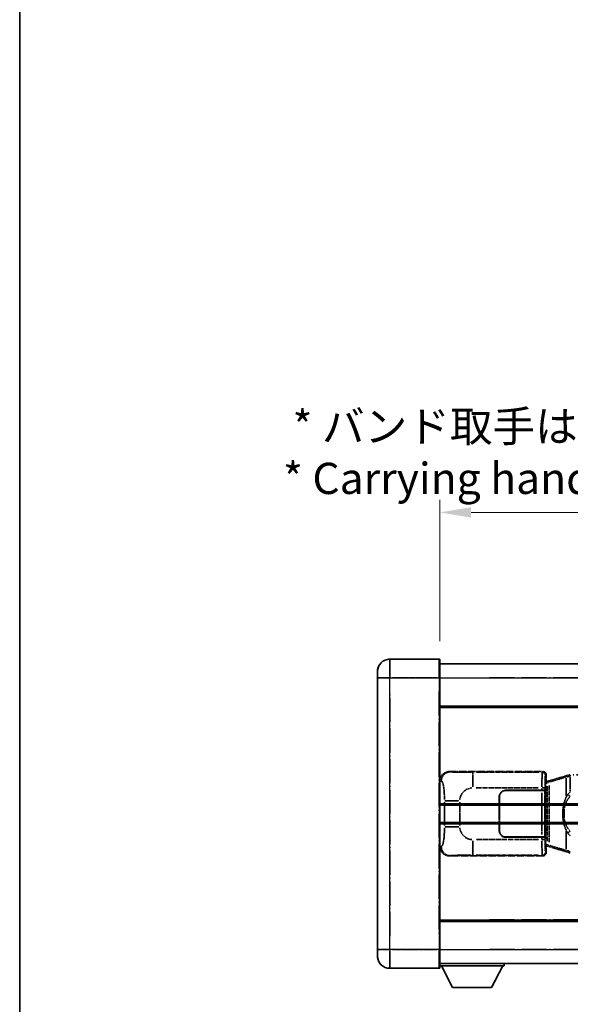
# Model space of a CAD drawing. Units: millimetres. Extents: x 0 to 8672, y -1 to 1123.
# Drawn here: x 0 to 176, y 226 to 541 of the extents above; entities that cross this region are included whole.
import ezdxf

# ---------------------------------------------------------------- set-up
doc = ezdxf.new("R2010")
doc.units = ezdxf.units.MM
doc.linetypes.add('LONG_DASH_DOTTED', pattern=[0.61, 0.48, -0.06, 0.01, -0.06])
for name, color, linetype, lineweight in [('Border (ISO)', 7, 'Continuous', 35), ('Dimension (ISO)', 7, 'Continuous', 18), ('Overlay (ISO)', 7, 'LONG_DASH_DOTTED', 35), ('Visible (ISO)', 7, 'Continuous', 35), ('Visible Narrow (ISO)', 7, 'Continuous', 25)]:
    doc.layers.add(name, color=color, linetype=linetype, lineweight=lineweight)
doc.styles.add('Note Text (TK)', font='MS PGothic.ttf')
doc.dimstyles.new('Default - Method 1b (TK)', dxfattribs={"dimscale": 4, "dimtxt": 2.5, "dimasz": 2.5, "dimexe": 1, "dimexo": 1.5, "dimgap": 1, "dimtad": 1, "dimtoh": 1, "dimrnd": 1e-08, "dimdsep": 46, "dimtxsty": 'Note Text (TK)', "dimcen": 0.09, "dimdle": 5, "dimclrd": 100, "dimclre": 100, "dimclrt": 7, "dimadec": 1, "dimazin": 1, "dimtfac": 1, "dimtmove": 0, "dimatfit": 3, "dimfxl": 1, "dimtolj": 1, "dimlwd": -1, "dimlwe": -1, "dimarcsym": 0})

# ---------------------------------------------------------------- blocks, each defined once
blk = doc.blocks.new('図面枠 tk図枠')
at = {"layer": 'Border (ISO)'}
blk.add_line((14.5, 289), (14.5, 8), dxfattribs=at)
blk = doc.blocks.new('*D29')
at = {"layer": 'Defpoints', "color": 0}
for p in [(452.12, 383.5), (134.62, 336.25), (452.12, 335.5)]:
    blk.add_point(p, dxfattribs=at)
at = {"layer": 'Dimension (ISO)', "color": 100}
for p, q in [((134.62, 342.25), (134.62, 387.5)), ((452.12, 341.5), (452.12, 387.5)), ((144.62, 383.5), (442.12, 383.5))]:
    blk.add_line(p, q, dxfattribs=at)
for points in [[(144.62, 385.16), (144.62, 381.83), (134.62, 383.5)], [(442.12, 385.16), (442.12, 381.83), (452.12, 383.5)]]:
    blk.add_solid(points, dxfattribs=at)
at = {"layer": 'Dimension (ISO)', "color": 7, "insert": (84.4, 402.73), "char_height": 10, "attachment_point": 4, "style": 'Note Text (TK)'}
blk.add_mtext('\\A1; \\fＭＳ Ｐゴシック|b0|i0;\\H10.0000;* バンド取手は任意の位置に固定できます。\\P\\fＭＳ Ｐゴシック|b0|i0;\\H10.0000;* Carrying handle location can be freely affixed within denoted range.', dxfattribs=at)

msp = doc.modelspace()

# ---------------------------------------------------------------- linework, layer by layer
at = {"layer": 'Overlay (ISO)', "ltscale": 2.541206}
for p, q in [((134.3734, 336.4982), (118.6234, 336.4982)), ((134.3734, 336.4982), (118.6234, 336.4982)), ((118.6234, 237.4982), (134.3734, 237.4982)), ((118.6234, 237.4982), (134.3734, 237.4982))]:
    msp.add_line(p, q, dxfattribs=at)
at = {"layer": 'Overlay (ISO)', "ltscale": 1.368543}
for p, q in [((118.6234, 336.4797), (118.6234, 330.969)), ((118.6234, 336.4797), (118.6234, 330.969)), ((134.3734, 330.969), (134.3734, 336.4797)), ((134.3734, 330.969), (134.3734, 336.4797)), ((118.6234, 243.0275), (118.6234, 237.5167)), ((118.6234, 243.0275), (118.6234, 237.5167)), ((134.3734, 237.5167), (134.3734, 243.0275)), ((134.3734, 237.5167), (134.3734, 243.0275))]:
    msp.add_line(p, q, dxfattribs=at)
at = {"layer": 'Overlay (ISO)', "ltscale": 1.457251}
for p, q in [((134.6234, 336.2482), (134.6234, 330.4982)), ((134.6234, 336.2482), (134.6234, 330.4982)), ((134.6234, 243.4982), (134.6234, 237.7482)), ((134.6234, 243.4982), (134.6234, 237.7482))]:
    msp.add_line(p, q, dxfattribs=at)
at = {"layer": 'Overlay (ISO)', "ltscale": 18.588993}
for p, q in [((134.6234, 334.9982), (452.1234, 334.9982)), ((134.6234, 334.9982), (452.1234, 334.9982)), ((134.6234, 321.4982), (452.1234, 321.4982)), ((134.6234, 321.4982), (452.1234, 321.4982)), ((134.6234, 252.4982), (452.1234, 252.4982)), ((134.6234, 252.4982), (452.1234, 252.4982)), ((134.6234, 238.9982), (452.1234, 238.9982)), ((134.6234, 238.9982), (452.1234, 238.9982))]:
    msp.add_line(p, q, dxfattribs=at)
at = {"layer": 'Overlay (ISO)', "ltscale": 0.506805}
for p, q in [((114.6234, 330.4982), (114.6234, 332.4982)), ((114.6234, 330.4982), (114.6234, 332.4982)), ((114.6234, 241.4982), (114.6234, 243.4982)), ((114.6234, 241.4982), (114.6234, 243.4982))]:
    msp.add_line(p, q, dxfattribs=at)
at = {"layer": 'Overlay (ISO)', "ltscale": 17.827869}
for p, q in [((114.6234, 330.4982), (114.6234, 243.4982)), ((114.6234, 330.4982), (114.6234, 243.4982)), ((134.6234, 243.4982), (134.6234, 330.4982)), ((134.6234, 243.4982), (134.6234, 330.4982))]:
    msp.add_line(p, q, dxfattribs=at)
at = {"layer": 'Overlay (ISO)', "ltscale": 0.912328}
for p, q in [((118.3095, 330.4982), (114.6357, 330.4982)), ((118.3095, 330.4982), (114.6357, 330.4982)), ((118.3095, 243.4982), (114.6357, 243.4982)), ((118.3095, 243.4982), (114.6357, 243.4982))]:
    msp.add_line(p, q, dxfattribs=at)
at = {"layer": 'Overlay (ISO)', "ltscale": 2.287076}
for p, q in [((119.4109, 330.4982), (133.5859, 330.4982)), ((119.4109, 330.4982), (133.5859, 330.4982)), ((133.5859, 243.4982), (119.4109, 243.4982)), ((133.5859, 243.4982), (119.4109, 243.4982))]:
    msp.add_line(p, q, dxfattribs=at)
at = {"layer": 'Overlay (ISO)', "ltscale": 0.056927}
for p, q in [((134.393, 330.4982), (134.6226, 330.4982)), ((134.393, 330.4982), (134.6226, 330.4982)), ((134.393, 243.4982), (134.6226, 243.4982)), ((134.393, 243.4982), (134.6226, 243.4982))]:
    msp.add_line(p, q, dxfattribs=at)
at = {"layer": 'Overlay (ISO)', "ltscale": 16.730093}
for p, q in [((150.4984, 330.4982), (436.2484, 330.4982)), ((150.4984, 330.4982), (436.2484, 330.4982)), ((150.4984, 320.9982), (436.2484, 320.9982)), ((150.4984, 320.9982), (436.2484, 320.9982)), ((150.4984, 252.9982), (436.2484, 252.9982)), ((150.4984, 252.9982), (436.2484, 252.9982)), ((150.4984, 243.4982), (436.2484, 243.4982)), ((150.4984, 243.4982), (436.2484, 243.4982))]:
    msp.add_line(p, q, dxfattribs=at)
at = {"layer": 'Overlay (ISO)', "ltscale": 16.045082}
for p, q in [((118.6234, 247.8482), (118.6234, 326.1482)), ((118.6234, 247.8482), (118.6234, 326.1482)), ((134.3734, 326.1482), (134.3734, 247.8482)), ((134.3734, 326.1482), (134.3734, 247.8482))]:
    msp.add_line(p, q, dxfattribs=at)
at = {"layer": 'Overlay (ISO)', "ltscale": 4.834805}
for p, q in [((137.6592, 300.4982), (167.624, 300.4982)), ((167.624, 273.4982), (137.6592, 273.4982))]:
    msp.add_line(p, q, dxfattribs=at)
at = {"layer": 'Overlay (ISO)', "ltscale": 0.240796}
for p, q in [((137.9597, 300.4442), (137.675, 300.4954)), ((137.675, 273.5011), (137.9597, 273.5522))]:
    msp.add_line(p, q, dxfattribs=at)
at = {"layer": 'Overlay (ISO)', "ltscale": 1.11509}
for p, q in [((145.113, 295.6518), (145.113, 300.237)), ((145.113, 273.7594), (145.113, 278.3447))]:
    msp.add_line(p, q, dxfattribs=at)
at = {"layer": 'Overlay (ISO)', "ltscale": 3.235035}
for p, q in [((166.277, 300.2652), (146.2269, 300.2652)), ((146.2269, 273.7313), (166.277, 273.7313))]:
    msp.add_line(p, q, dxfattribs=at)
at = {"layer": 'Overlay (ISO)', "ltscale": 0.970335}
for p, q in [((167.6123, 300.4866), (167.4025, 300.2768)), ((168.4019, 299.2774), (168.6117, 299.4872)), ((168.6117, 274.5093), (168.4019, 274.719)), ((167.4025, 273.7197), (167.6123, 273.5099))]:
    msp.add_line(p, q, dxfattribs=at)
at = {"layer": 'Overlay (ISO)', "ltscale": 0.310031}
for p, q in [((134.6437, 297.5127), (135.0102, 297.4469)), ((135.0102, 276.5496), (134.6437, 276.4837))]:
    msp.add_line(p, q, dxfattribs=at)
at = {"layer": 'Overlay (ISO)', "ltscale": 0.888422}
for p, q in [((168.4313, 297.3062), (168.6234, 297.4982)), ((168.6234, 276.4982), (168.4313, 276.6903))]:
    msp.add_line(p, q, dxfattribs=at)
at = {"layer": 'Overlay (ISO)', "ltscale": 3.326328}
msp.add_line((168.4313, 276.6903), (168.4313, 297.3062), dxfattribs=at)
at = {"layer": 'Overlay (ISO)', "ltscale": 0.029277}
for p, q in [((168.6134, 297.2482), (168.4313, 297.2482)), ((168.4313, 276.7482), (168.6134, 276.7482))]:
    msp.add_line(p, q, dxfattribs=at)
at = {"layer": 'Overlay (ISO)', "ltscale": 0.036996}
for p, q in [((168.4441, 296.7482), (168.674, 296.7482)), ((168.674, 277.2482), (168.4441, 277.2482))]:
    msp.add_line(p, q, dxfattribs=at)
at = {"layer": 'Overlay (ISO)', "ltscale": 0.022712}
for p, q in [((168.7488, 297.2889), (168.6134, 297.2482)), ((168.6134, 276.7482), (168.7488, 276.7076))]:
    msp.add_line(p, q, dxfattribs=at)
at = {"layer": 'Overlay (ISO)', "ltscale": 0.127306}
for p, q in [((168.6867, 296.7482), (168.6134, 297.2482)), ((168.6867, 277.2482), (168.6134, 276.7482))]:
    msp.add_line(p, q, dxfattribs=at)
at = {"layer": 'Overlay (ISO)', "ltscale": 0.322704}
for p, q in [((168.6234, 299.4988), (168.6234, 297.4982)), ((168.6234, 276.4982), (168.6234, 274.4976))]:
    msp.add_line(p, q, dxfattribs=at)
at = {"layer": 'Overlay (ISO)', "ltscale": 0.031087}
for p, q in [((168.697, 296.7513), (168.8822, 296.8069)), ((168.8822, 277.1896), (168.697, 277.2451))]:
    msp.add_line(p, q, dxfattribs=at)
at = {"layer": 'Overlay (ISO)', "ltscale": 0.179562}
for p, q in [((169.7329, 297.5841), (168.7488, 297.2889)), ((168.7488, 276.7076), (169.7329, 276.4124))]:
    msp.add_line(p, q, dxfattribs=at)
at = {"layer": 'Overlay (ISO)', "ltscale": 0.113954}
for p, q in [((168.8812, 296.8475), (168.7492, 297.2874)), ((176.3411, 299.0375), (176.3411, 299.4967)), ((168.8812, 277.1489), (168.7492, 276.7091))]:
    msp.add_line(p, q, dxfattribs=at)
at = {"layer": 'Overlay (ISO)', "ltscale": 0.112415}
for p, q in [((168.9282, 296.826), (169.5211, 297.0928)), ((169.5211, 276.9036), (168.9282, 277.1704))]:
    msp.add_line(p, q, dxfattribs=at)
at = {"layer": 'Overlay (ISO)', "ltscale": 1.201259}
for p, q in [((175.2134, 299.2282), (169.7329, 297.5841)), ((169.7329, 276.4124), (175.2134, 274.7682))]:
    msp.add_line(p, q, dxfattribs=at)
at = {"layer": 'Overlay (ISO)', "ltscale": 1.081123}
for p, q in [((169.8225, 297.1874), (174.755, 298.6671)), ((174.755, 275.3294), (169.8225, 276.8091))]:
    msp.add_line(p, q, dxfattribs=at)
at = {"layer": 'Overlay (ISO)', "ltscale": 0.935914}
for p, q in [((175.029, 298.427), (175.029, 292.626)), ((175.029, 281.3705), (175.029, 275.5694))]:
    msp.add_line(p, q, dxfattribs=at)
at = {"layer": 'Overlay (ISO)', "ltscale": 0.181459}
for p, q in [((176.0745, 298.9845), (175.0758, 298.7599)), ((175.0758, 275.2366), (176.0745, 275.0119))]:
    msp.add_line(p, q, dxfattribs=at)
at = {"layer": 'Overlay (ISO)', "ltscale": 0.165263}
for p, q in [((175.2134, 299.2282), (176.1126, 299.498)), ((176.1126, 274.4985), (175.2134, 274.7682))]:
    msp.add_line(p, q, dxfattribs=at)
at = {"layer": 'Overlay (ISO)', "ltscale": 0.002323}
for p, q in [((176.1134, 299.4982), (176.1126, 299.498)), ((176.1126, 274.4985), (176.1134, 274.4982))]:
    msp.add_line(p, q, dxfattribs=at)
at = {"layer": 'Overlay (ISO)', "ltscale": 0.036794}
for p, q in [((176.1134, 299.4982), (176.3411, 299.4982)), ((176.3411, 274.4982), (176.1134, 274.4982))]:
    msp.add_line(p, q, dxfattribs=at)
at = {"layer": 'Overlay (ISO)', "ltscale": 0.029846}
for p, q in [((176.3308, 298.9982), (176.1455, 298.9982)), ((176.1455, 274.9982), (176.3308, 274.9982))]:
    msp.add_line(p, q, dxfattribs=at)
at = {"layer": 'Overlay (ISO)', "ltscale": 15.582577}
msp.add_line((290.4056, 299.4982), (176.3411, 299.4982), dxfattribs=at)
at = {"layer": 'Overlay (ISO)', "ltscale": 0.722704}
msp.add_line((176.3411, 294.2697), (176.3411, 298.7494), dxfattribs=at)
at = {"layer": 'Overlay (ISO)', "ltscale": 3.215458}
for p, q in [((146.2202, 295.2682), (166.1489, 295.2682)), ((166.1489, 278.7283), (146.2202, 278.7283))]:
    msp.add_line(p, q, dxfattribs=at)
at = {"layer": 'Overlay (ISO)', "ltscale": 1.876872}
for p, q in [((155.6234, 294.4982), (167.2561, 294.4982)), ((167.2561, 279.4982), (155.6234, 279.4982))]:
    msp.add_line(p, q, dxfattribs=at)
at = {"layer": 'Overlay (ISO)', "ltscale": 1.867558}
for p, q in [((155.6234, 294.3982), (167.1984, 294.3982)), ((167.1984, 279.5982), (155.6234, 279.5982))]:
    msp.add_line(p, q, dxfattribs=at)
at = {"layer": 'Overlay (ISO)', "ltscale": 0.253352}
for p, q in [((167.1984, 294.3982), (168.1984, 294.3982)), ((168.1984, 279.5982), (167.1984, 279.5982))]:
    msp.add_line(p, q, dxfattribs=at)
at = {"layer": 'Overlay (ISO)', "ltscale": 2.149119}
msp.add_line((167.1984, 293.6582), (167.1984, 280.3382), dxfattribs=at)
at = {"layer": 'Overlay (ISO)', "ltscale": 0.111713}
for p, q in [((167.2561, 295.2297), (167.2561, 294.5367)), ((168.2555, 294.5367), (168.2555, 295.2297)), ((167.2561, 279.4597), (167.2561, 278.7668)), ((168.2555, 278.7668), (168.2555, 279.4597))]:
    msp.add_line(p, q, dxfattribs=at)
at = {"layer": 'Overlay (ISO)', "ltscale": 0.24772}
for p, q in [((168.2555, 294.4982), (167.2561, 294.4982)), ((167.2561, 279.4982), (168.2555, 279.4982))]:
    msp.add_line(p, q, dxfattribs=at)
at = {"layer": 'Overlay (ISO)', "ltscale": 0.222938}
for p, q in [((168.2498, 295.2682), (167.3328, 295.2682)), ((167.3328, 278.7283), (168.2498, 278.7283))]:
    msp.add_line(p, q, dxfattribs=at)
at = {"layer": 'Overlay (ISO)', "ltscale": 2.387921}
msp.add_line((168.1984, 294.3982), (168.1984, 279.5982), dxfattribs=at)
at = {"layer": 'Overlay (ISO)', "ltscale": 0.005535}
for p, q in [((168.2555, 294.4982), (168.2567, 294.4982)), ((168.2567, 279.4982), (168.2555, 279.4982))]:
    msp.add_line(p, q, dxfattribs=at)
at = {"layer": 'Overlay (ISO)', "ltscale": 2.420192}
msp.add_line((168.2567, 294.4982), (168.2567, 279.4982), dxfattribs=at)
at = {"layer": 'Overlay (ISO)', "ltscale": 2.849565}
msp.add_line((168.8924, 295.8288), (168.8924, 278.1677), dxfattribs=at)
at = {"layer": 'Overlay (ISO)', "ltscale": 2.935309}
msp.add_line((169.5485, 277.902), (169.5485, 296.0945), dxfattribs=at)
at = {"layer": 'Overlay (ISO)', "ltscale": 1.201531}
for p, q in [((136.0723, 290.7218), (136.0723, 283.2746)), ((140.9804, 283.2746), (140.9804, 290.7218))]:
    msp.add_line(p, q, dxfattribs=at)
at = {"layer": 'Overlay (ISO)', "ltscale": 1.001037}
for p, q in [((136.1497, 291.1356), (140.636, 291.1356)), ((140.636, 282.8609), (136.1497, 282.8609))]:
    msp.add_line(p, q, dxfattribs=at)
at = {"layer": 'Overlay (ISO)', "ltscale": 1.774781}
for p, q in [((153.6234, 281.4982), (153.6234, 292.4982)), ((153.7234, 281.4982), (153.7234, 292.4982))]:
    msp.add_line(p, q, dxfattribs=at)
at = {"layer": 'Overlay (ISO)', "ltscale": 0.228007}
for p, q in [((176.277, 292.6121), (175.5263, 293.1413)), ((176.277, 281.3843), (175.5263, 280.8551))]:
    msp.add_line(p, q, dxfattribs=at)
at = {"layer": 'Overlay (ISO)', "ltscale": 0.016035}
for p, q in [((153.7234, 289.4982), (153.6234, 289.4982)), ((153.7234, 288.9982), (153.6234, 288.9982)), ((153.6234, 284.9982), (153.7234, 284.9982)), ((153.6234, 284.4982), (153.7234, 284.4982))]:
    msp.add_line(p, q, dxfattribs=at)
at = {"layer": 'Overlay (ISO)', "ltscale": 0.461089}
msp.add_line((174.3729, 288.4274), (174.3729, 285.5691), dxfattribs=at)
at = {"layer": 'Overlay (ISO)', "ltscale": 3.323767}
msp.add_line((134.6234, 238.2982), (155.2234, 238.2982), dxfattribs=at)
msp.add_line((134.6234, 238.2982), (155.2234, 238.2982), dxfattribs=at)
at = {"layer": 'Overlay (ISO)', "ltscale": 1.376751}
for p, q in [((138.6734, 231.3982), (135.1234, 238.2982)), ((138.6734, 231.3982), (135.1234, 238.2982)), ((151.1734, 231.3982), (154.7234, 238.2982)), ((151.1734, 231.3982), (154.7234, 238.2982))]:
    msp.add_line(p, q, dxfattribs=at)
at = {"layer": 'Overlay (ISO)', "ltscale": 0.112847}
msp.add_line((155.2234, 238.9982), (155.2234, 238.2982), dxfattribs=at)
msp.add_line((155.2234, 238.9982), (155.2234, 238.2982), dxfattribs=at)
at = {"layer": 'Overlay (ISO)', "ltscale": 2.01681}
msp.add_line((138.6734, 231.3982), (151.1734, 231.3982), dxfattribs=at)
msp.add_line((138.6734, 231.3982), (151.1734, 231.3982), dxfattribs=at)
at = {"layer": 'Overlay (ISO)', "ltscale": 1.013709}
for centre, start, end in [((118.6234, 332.4982), 90, 180), ((118.6234, 332.4982), 90, 180), ((118.6234, 241.4982), 180, 270), ((118.6234, 241.4982), 180, 270)]:
    msp.add_arc(centre, 4, start, end, dxfattribs=at)
at = {"layer": 'Overlay (ISO)', "ltscale": 0.063263}
for centre, start, end in [((134.3734, 336.2482), 0, 90), ((134.3734, 336.2482), 0, 90), ((134.3734, 237.7482), 270, 0), ((134.3734, 237.7482), 270, 0)]:
    msp.add_arc(centre, 0.25, start, end, dxfattribs=at)
at = {"layer": 'Overlay (ISO)', "ltscale": 0.942579}
for centre, start, end in [((145.113, 291.1356), 94.5, 175.5), ((145.113, 282.8609), 184.5, 265.5)]:
    msp.add_arc(centre, 4.1326, start, end, dxfattribs=at)
at = {"layer": 'Overlay (ISO)', "ltscale": 0.506805}
for centre, start, end in [((155.6234, 292.4982), 90, 180), ((155.6234, 281.4982), 180, 270)]:
    msp.add_arc(centre, 2, start, end, dxfattribs=at)
at = {"layer": 'Overlay (ISO)', "ltscale": 0.481459}
for centre, start, end in [((155.6234, 292.4982), 90, 180), ((155.6234, 281.4982), 180, 270)]:
    msp.add_arc(centre, 1.9, start, end, dxfattribs=at)
at = {"layer": 'Overlay (ISO)', "ltscale": 0.762736}
for centre, major_axis, start_param, end_param in [((137.6795, 297.4964), (-3.0098, 0.5407), 4.89350406, 6.4576412), ((137.6795, 276.5001), (-3.0098, -0.5407), 6.10872941, 7.67286655)]:
    msp.add_ellipse(centre, major_axis=major_axis, ratio=0.98105095, start_param=start_param, end_param=end_param, dxfattribs=at)
at = {"layer": 'Overlay (ISO)', "ltscale": 0.68132}
for centre, major_axis, start_param, end_param in [((137.9755, 297.4432), (0.5305, 2.9527), 0.25932194, 1.66704536), ((137.9755, 276.5532), (0.5305, -2.9527), 4.61613994, 6.02386337)]:
    msp.add_ellipse(centre, major_axis=major_axis, ratio=0.98105095, start_param=start_param, end_param=end_param, dxfattribs=at)
at = {"layer": 'Overlay (ISO)', "ltscale": 1.115303}
for centre, start_param, end_param in [((167.3958, 295.2682), 3.25329373, 4.63559449), ((167.3958, 278.7283), 4.78918347, 6.17148424)]:
    msp.add_ellipse(centre, major_axis=(0, -5), ratio=0.02793662, start_param=start_param, end_param=end_param, dxfattribs=at)
at = {"layer": 'Overlay (ISO)', "ltscale": 0.22783}
for centre, major_axis in [((167.3909, 299.2658), (0.7071, -0.7071)), ((167.3909, 274.7307), (-0.7071, -0.7071))]:
    msp.add_ellipse(centre, major_axis=major_axis, ratio=0.99878277, start_param=0.86448607, end_param=2.27710659, dxfattribs=at)
at = {"layer": 'Overlay (ISO)', "ltscale": 0.253212}
for centre, major_axis in [((167.6227, 299.4976), (0.708, 0.708)), ((167.6227, 274.4988), (0.708, -0.708))]:
    msp.add_ellipse(centre, major_axis=major_axis, ratio=0.99878277, start_param=5.49839613, end_param=7.06797448, dxfattribs=at)
at = {"layer": 'Overlay (ISO)', "ltscale": 0.892317}
for centre, start_param, end_param in [((168.3951, 295.2682), 0.11170107, 1.49400184), ((168.3951, 278.7283), 1.64759081, 3.02989158)]:
    msp.add_ellipse(centre, major_axis=(0, 4), ratio=0.03492077, start_param=start_param, end_param=end_param, dxfattribs=at)
at = {"layer": 'Overlay (ISO)', "ltscale": 0.100183}
for centre, major_axis, start_param, end_param in [((169.8765, 297.1052), (-0.1437, 0.4789), 0.06905721, 1.31208708), ((175.357, 298.7493), (-0.1437, 0.4789), 0.06905721, 1.31208708), ((169.8765, 276.8913), (-0.1437, -0.4789), 4.97109822, 6.21412809), ((175.357, 275.2471), (-0.1437, -0.4789), 4.97109822, 6.21412809)]:
    msp.add_ellipse(centre, major_axis=major_axis, ratio=0.6398634, start_param=start_param, end_param=end_param, dxfattribs=at)
at = {"layer": 'Overlay (ISO)', "ltscale": 0.124927}
for centre, major_axis, start_param, end_param in [((175.029, 288.5862), (-0.9934, 0.115), 0.04304827, 0.81791714), ((175.029, 285.4103), (-0.9934, -0.115), 5.46526817, 6.24013704)]:
    msp.add_ellipse(centre, major_axis=major_axis, ratio=0.09948193, start_param=start_param, end_param=end_param, dxfattribs=at)
at = {"layer": 'Overlay (ISO)', "ltscale": 1.422253}
msp.add_open_spline([(144.7188, 300.2653), (144.2744, 300.2655), (143.7768, 300.2665), (143.2413, 300.2698), (142.2828, 300.2758), (141.2324, 300.2894), (140.3723, 300.3097), (139.5503, 300.3292), (138.8908, 300.3551), (138.511, 300.3812), (138.2819, 300.397), (138.1501, 300.413), (138.0538, 300.4281)], degree=3, knots=[0.05, 0.05, 0.05, 0.05, 0.212702167, 0.212702167, 0.212702167, 0.503893992, 0.503893992, 0.503893992, 0.782203362, 0.782203362, 0.782203362, 0.95, 0.95, 0.95, 0.95], dxfattribs=at)
at = {"layer": 'Overlay (ISO)', "ltscale": 1.388359}
msp.add_open_spline([(135.1094, 297.4237), (135.2242, 297.3854), (135.3448, 297.2939), (135.4614, 297.0302), (135.6492, 296.6055), (135.8234, 295.7393), (135.9304, 294.6872), (136.0121, 293.8832), (136.0538, 292.9921), (136.0663, 292.1872), (136.0697, 291.9699), (136.0711, 291.7583), (136.0718, 291.5535)], degree=3, knots=[0.05, 0.05, 0.05, 0.05, 0.265590793, 0.265590793, 0.265590793, 0.612901129, 0.612901129, 0.612901129, 0.878333796, 0.878333796, 0.878333796, 0.95, 0.95, 0.95, 0.95], dxfattribs=at)
at = {"layer": 'Overlay (ISO)', "ltscale": 0.125099}
for points, knots in [([(176.1353, 298.9982), (176.1351, 298.9993), (176.135, 299.0004), (176.1257, 299.0639), (176.118, 299.1256), (176.1056, 299.2439), (176.1012, 299.299), (176.0969, 299.3923), (176.097, 299.4296), (176.1017, 299.4817), (176.1062, 299.4961), (176.1126, 299.498)], [-0.0003297628, -0.0003297628, -0.0003297628, -0.0003297628, 0, 0, 0.0189079865, 0.0189079865, 0.0385885202, 0.0385885202, 0.0581261217, 0.0581261217, 0.0775105008, 0.0775105008, 0.0775105008, 0.0775105008]), ([(176.1353, 274.9982), (176.1351, 274.9971), (176.135, 274.9961), (176.1257, 274.9326), (176.118, 274.8709), (176.1056, 274.7526), (176.1012, 274.6975), (176.0969, 274.6042), (176.097, 274.5668), (176.1017, 274.5148), (176.1062, 274.5004), (176.1126, 274.4985)], [-0.0778087689, -0.0778087689, -0.0778087689, -0.0778087689, -0.0774791395, -0.0774791395, -0.0585788033, -0.0585788033, -0.0389062325, -0.0389062325, -0.0193765361, -0.0193765361, 0, 0, 0, 0])]:
    msp.add_open_spline(points, degree=3, knots=knots, dxfattribs=at)
at = {"layer": 'Overlay (ISO)', "ltscale": 0.194133}
for points, knots in [([(176.3411, 294.0208), (176.3214, 294.0056), (176.3021, 293.9903), (176.2831, 293.9749), (176.1213, 293.8437), (175.9842, 293.7074), (175.7353, 293.4285), (175.6246, 293.2861), (175.5238, 293.1431)], [-0.0902431044, -0.0902431044, -0.0902431044, -0.0902431044, -0.0852480424, -0.0852480424, -0.0852480424, -0.0426240212, -0.0426240212, 0, 0, 0, 0]), ([(175.5238, 280.8533), (175.65, 280.6743), (175.7927, 280.4946), (176.0731, 280.2022), (176.1974, 280.0867), (176.3411, 279.9756)], [-0.1703054541, -0.1703054541, -0.1703054541, -0.1703054541, -0.1169478546, -0.1169478546, -0.0804700987, -0.0804700987, -0.0804700987, -0.0804700987])]:
    msp.add_open_spline(points, degree=3, knots=knots, dxfattribs=at)
at = {"layer": 'Overlay (ISO)', "ltscale": 0.767686}
msp.add_open_spline([(175.5238, 293.1431), (175.356, 292.9051), (175.2136, 292.663), (174.8852, 292.0283), (174.7253, 291.6352), (174.4359, 290.7843), (174.3152, 290.3239), (174.1413, 289.4756), (174.0805, 289.0884), (174.0356, 288.7012)], degree=3, knots=[-0.425024641, -0.425024641, -0.425024641, -0.425024641, -0.354088722, -0.354088722, -0.240591253, -0.240591253, -0.109280085, -0.109280085, 0, 0, 0, 0], dxfattribs=at)
at = {"layer": 'Overlay (ISO)', "ltscale": 0.663795}
msp.add_open_spline([(174.412, 288.7961), (174.4693, 289.0856), (174.5414, 289.3741), (174.7605, 290.0867), (174.9266, 290.5077), (175.3175, 291.2738), (175.5315, 291.623), (175.9068, 292.1064), (176.0299, 292.2507), (176.1636, 292.3904)], degree=3, knots=[0.021251232, 0.021251232, 0.021251232, 0.021251232, 0.109280085, 0.109280085, 0.240591253, 0.240591253, 0.354088722, 0.354088722, 0.403773409, 0.403773409, 0.403773409, 0.403773409], dxfattribs=at)
at = {"layer": 'Overlay (ISO)', "ltscale": 0.551432}
msp.add_open_spline([(174.0356, 288.7012), (173.9736, 288.165), (173.9416, 287.6236), (173.9352, 286.4862), (173.967, 285.8882), (174.0356, 285.2953)], degree=3, knots=[-0.318622721, -0.318622721, -0.318622721, -0.318622721, -0.167312443, -0.167312443, 0, 0, 0, 0], dxfattribs=at)
at = {"layer": 'Overlay (ISO)', "ltscale": 0.462873}
msp.add_open_spline([(174.3556, 285.568), (174.3038, 286.0679), (174.2797, 286.5732), (174.2851, 287.5291), (174.3092, 287.9812), (174.3556, 288.4285)], degree=3, knots=[0.015931136, 0.015931136, 0.015931136, 0.015931136, 0.167312443, 0.167312443, 0.302691585, 0.302691585, 0.302691585, 0.302691585], dxfattribs=at)
at = {"layer": 'Overlay (ISO)', "ltscale": 0.767822}
msp.add_open_spline([(174.0356, 285.2953), (174.1257, 284.5174), (174.2775, 283.7432), (174.7434, 282.2631), (175.0362, 281.5449), (175.5238, 280.8533)], degree=3, knots=[-0.42564821, -0.42564821, -0.42564821, -0.42564821, -0.2061269, -0.2061269, 0, 0, 0, 0], dxfattribs=at)
at = {"layer": 'Overlay (ISO)', "ltscale": 0.663876}
msp.add_open_spline([(176.1631, 281.6059), (175.6649, 282.1234), (175.3115, 282.6984), (174.7424, 283.9039), (174.5408, 284.5484), (174.4119, 285.2002)], degree=3, knots=[0.021282411, 0.021282411, 0.021282411, 0.021282411, 0.2061269, 0.2061269, 0.4043658, 0.4043658, 0.4043658, 0.4043658], dxfattribs=at)
at = {"layer": 'Overlay (ISO)', "ltscale": 1.388645}
msp.add_open_spline([(136.0716, 282.443), (136.0697, 281.9582), (136.0631, 281.4353), (136.0405, 280.8921), (135.996, 279.8209), (135.8895, 278.7264), (135.7351, 277.9375), (135.6052, 277.2734), (135.4484, 276.8589), (135.2934, 276.6888), (135.2311, 276.6205), (135.1694, 276.589), (135.1093, 276.5711)], degree=3, knots=[0.05, 0.05, 0.05, 0.05, 0.21983104, 0.21983104, 0.21983104, 0.554777845, 0.554777845, 0.554777845, 0.836790829, 0.836790829, 0.836790829, 0.95, 0.95, 0.95, 0.95], dxfattribs=at)
at = {"layer": 'Overlay (ISO)', "ltscale": 1.422246}
msp.add_open_spline([(138.054, 273.5683), (138.1548, 273.5841), (138.2947, 273.6008), (138.5416, 273.6173), (138.9869, 273.6471), (139.7868, 273.6756), (140.7792, 273.6956), (141.6431, 273.7131), (142.6238, 273.7237), (143.5068, 273.7281), (143.941, 273.7303), (144.3484, 273.731), (144.7182, 273.7312)], degree=3, knots=[0.05, 0.05, 0.05, 0.05, 0.224983239, 0.224983239, 0.224983239, 0.540435735, 0.540435735, 0.540435735, 0.815011713, 0.815011713, 0.815011713, 0.95, 0.95, 0.95, 0.95], dxfattribs=at)
at = {"layer": 'Visible (ISO)'}
for p, q in [((134.3734, 336.4982), (118.6234, 336.4982)), ((134.6234, 336.2482), (134.6234, 330.4982)), ((134.6234, 334.9982), (452.1234, 334.9982)), ((114.6234, 330.4982), (114.6234, 332.4982)), ((114.6234, 330.4982), (114.6234, 243.4982)), ((134.6234, 243.4982), (134.6234, 330.4982)), ((134.6234, 321.4982), (452.1234, 321.4982)), ((134.6234, 289.7482), (190.8734, 289.7482)), ((134.6234, 284.2482), (190.8734, 284.2482)), ((134.6234, 252.4982), (452.1234, 252.4982)), ((114.6234, 241.4982), (114.6234, 243.4982)), ((134.6234, 243.4982), (134.6234, 237.7482)), ((118.6234, 237.4982), (134.3734, 237.4982)), ((134.6234, 238.9982), (452.1234, 238.9982)), ((134.6234, 238.2982), (155.2234, 238.2982)), ((138.6734, 231.3982), (135.1234, 238.2982)), ((151.1734, 231.3982), (154.7234, 238.2982)), ((155.2234, 238.9982), (155.2234, 238.2982)), ((138.6734, 231.3982), (151.1734, 231.3982))]:
    msp.add_line(p, q, dxfattribs=at)
for centre, radius, start, end in [((118.6234, 332.4982), 4, 90, 180), ((134.3734, 336.2482), 0.25, 0, 90), ((118.6234, 241.4982), 4, 180, 270), ((134.3734, 237.7482), 0.25, 270, 0)]:
    msp.add_arc(centre, radius, start, end, dxfattribs=at)
at = {"layer": 'Visible Narrow (ISO)'}
for p, q in [((118.6234, 336.4982), (118.6234, 330.4982)), ((134.3734, 330.4982), (134.3734, 336.4982)), ((118.6234, 330.4982), (114.6234, 330.4982)), ((118.6234, 330.4982), (134.3734, 330.4982)), ((118.6234, 243.4982), (118.6234, 330.4982)), ((134.3734, 330.4982), (134.6234, 330.4982)), ((134.3734, 330.4982), (134.3734, 243.4982)), ((134.6234, 330.4982), (452.1234, 330.4982)), ((134.6234, 320.9982), (452.1234, 320.9982)), ((134.6234, 290.2482), (190.8734, 290.2482)), ((134.6234, 283.7482), (190.8734, 283.7482)), ((134.6234, 252.9982), (452.1234, 252.9982)), ((118.6234, 243.4982), (114.6234, 243.4982)), ((134.3734, 243.4982), (118.6234, 243.4982)), ((118.6234, 243.4982), (118.6234, 237.4982)), ((134.3734, 243.4982), (134.6234, 243.4982)), ((134.3734, 237.4982), (134.3734, 243.4982)), ((134.6234, 243.4982), (452.1234, 243.4982))]:
    msp.add_line(p, q, dxfattribs=at)

# ---------------------------------------------------------------- block references
at = {"xscale": 4, "yscale": 4, "zscale": 4}
msp.add_blockref('図面枠 tk図枠', (-57.8472, -32.9105), dxfattribs=at)

# ---------------------------------------------------------------- dimensions: what is measured, and where the dimension line sits
at = {"layer": 'Dimension (ISO)', "color": 100}
dim = msp.add_linear_dim(base=(452.1234, 383.4982), p1=(134.6234, 336.2482), p2=(452.1234, 335.4982), text=' \\fＭＳ Ｐゴシック|b0|i0;\\H10.0000;* バンド取手は任意の位置に固定できます。\\P\\fＭＳ Ｐゴシック|b0|i0;\\H10.0000;* Carrying handle location can be freely affixed within denoted range.', dimstyle='Default - Method 1b (TK)', override={"dimgap": 1, "dimtoh": 0, "dimdec": 2, "dimtol": 0, "dimlim": 0, "dimtp": 0, "dimtm": 0, "dimtdec": 2, "dimtofl": 0, "dimatfit": 1}, dxfattribs=at)
dim.commit()
dim.dimension.update_dxf_attribs({"geometry": '*D29', "text_midpoint": (293.3734, 383.4982), "dimtype": 160})

doc.saveas('drawing.dxf')
